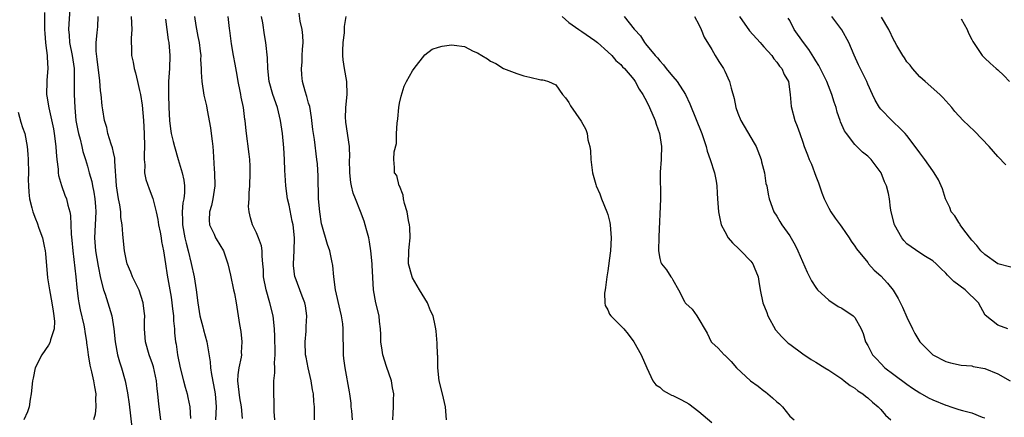
# Model space of a CAD drawing. Units: inches. Extents: x 2544000 to 2547000, y 1560000 to 1562350.
# Drawn here: x 2544167 to 2544318, y 1560799 to 1560861 of the extents above; entities that cross this region are included whole.
import ezdxf

# ---------------------------------------------------------------- set-up
doc = ezdxf.new("R2010")
doc.units = ezdxf.units.IN
doc.header["$MEASUREMENT"] = 0
doc.layers.add('LD25441560_2ft', color=55, linetype='Continuous')

msp = doc.modelspace()

# ---------------------------------------------------------------- linework, layer by layer
at = {"layer": 'LD25441560_2ft'}
for points, elevation in [([(2544174.35, 1560863), (2544174.12, 1560859.88), (2544174.08, 1560859), (2544174.17, 1560858.17), (2544174.24, 1560857), (2544174.63, 1560855), (2544174.92, 1560853), (2544174.96, 1560851.04), (2544174.95, 1560849), (2544175.02, 1560847.02), (2544175.22, 1560845), (2544175.48, 1560843.48), (2544175.59, 1560843), (2544175.85, 1560842.15), (2544176.13, 1560841), (2544176.28, 1560840.28), (2544176.71, 1560839), (2544177, 1560837.98), (2544177.25, 1560837), (2544177.65, 1560835.65), (2544177.75, 1560835), (2544177.99, 1560833.99), (2544178.14, 1560833), (2544178.2, 1560831.8), (2544178.25, 1560831), (2544178.15, 1560829), (2544178.09, 1560827), (2544178.24, 1560825), (2544178.62, 1560822.62), (2544179, 1560820.77), (2544179.45, 1560819), (2544179.69, 1560818.31), (2544180.71, 1560815), (2544181.05, 1560813), (2544181.27, 1560811), (2544181.63, 1560809), (2544181.93, 1560807.93), (2544182.21, 1560807), (2544182.79, 1560805), (2544183.16, 1560803.16), (2544183.4, 1560801.4), (2544183.83, 1560797.83)], 7514), ([(2544170.37, 1560861.63), (2544170.4, 1560859), (2544170.43, 1560858.43), (2544170.55, 1560857), (2544170.57, 1560856.56), (2544170.79, 1560855), (2544170.77, 1560854.77), (2544170.87, 1560853), (2544170.76, 1560851.24), (2544170.72, 1560851), (2544170.69, 1560849), (2544170.75, 1560848.75), (2544171.04, 1560846.96), (2544171.75, 1560843.75), (2544171.87, 1560843), (2544172.14, 1560841), (2544172.17, 1560840.17), (2544172.28, 1560839), (2544172.47, 1560837.53), (2544172.49, 1560837), (2544172.55, 1560836.55), (2544173.01, 1560835.01), (2544173.53, 1560833.53), (2544173.77, 1560833), (2544173.99, 1560832.01), (2544174.26, 1560831), (2544174.39, 1560830.39), (2544174.48, 1560827.52), (2544174.6, 1560826.6), (2544174.73, 1560825), (2544175.19, 1560821), (2544175.34, 1560819.34), (2544175.58, 1560817.58), (2544175.67, 1560817), (2544175.89, 1560815.89), (2544176.43, 1560813.57), (2544176.54, 1560813), (2544176.57, 1560812.57), (2544176.85, 1560811), (2544176.85, 1560810.85), (2544177, 1560809.8), (2544177.09, 1560809), (2544177.37, 1560807.37), (2544177.62, 1560806.38), (2544177.93, 1560805), (2544178.06, 1560804.06), (2544178.26, 1560803), (2544178.23, 1560802.23), (2544178.27, 1560801), (2544178.16, 1560799.84), (2544177.94, 1560799)], 7512), ([(2544217.77, 1560799), (2544217.63, 1560800.37), (2544217.57, 1560801), (2544217.54, 1560801.54), (2544217.32, 1560803), (2544217.3, 1560803.3), (2544216.63, 1560807), (2544216.43, 1560808.43), (2544216.37, 1560809), (2544216.39, 1560809.61), (2544216.3, 1560812.3), (2544216.34, 1560813), (2544216.26, 1560813.74), (2544216.05, 1560815), (2544215.83, 1560815.83), (2544215.13, 1560819), (2544214.87, 1560821), (2544214.73, 1560822.73), (2544214.56, 1560823.44), (2544214.24, 1560825), (2544213.93, 1560825.93), (2544213.03, 1560829), (2544213, 1560829.14), (2544212.73, 1560831), (2544212.54, 1560833), (2544212.51, 1560834.51), (2544212.48, 1560835), (2544212.47, 1560836.47), (2544212.36, 1560838.36), (2544212.29, 1560839), (2544211.9, 1560842.1), (2544211.65, 1560843.65), (2544211.46, 1560845.46), (2544211.18, 1560847.18), (2544211, 1560847.71), (2544210.72, 1560848.72), (2544210.47, 1560849.53), (2544210.06, 1560851), (2544209.96, 1560852.05), (2544209.89, 1560853), (2544209.99, 1560853.99), (2544210.03, 1560855), (2544210.04, 1560855.96), (2544210.15, 1560857), (2544210.12, 1560858.12), (2544210.01, 1560859), (2544209.72, 1560860.28), (2544209.53, 1560861.53)], 7528), ([(2544188.26, 1560799), (2544188.02, 1560801), (2544187.92, 1560801.92), (2544187.83, 1560803), (2544187.73, 1560803.73), (2544187.61, 1560805), (2544187.15, 1560807.15), (2544187, 1560807.61), (2544186.49, 1560809), (2544185.92, 1560811), (2544185.76, 1560813), (2544185.77, 1560814.23), (2544185.79, 1560815), (2544185.72, 1560815.72), (2544185.57, 1560817), (2544184.94, 1560818.95), (2544183.93, 1560821), (2544183.68, 1560821.68), (2544183.11, 1560823), (2544183, 1560823.45), (2544182.68, 1560825), (2544182.46, 1560827), (2544182.45, 1560827.55), (2544182.33, 1560829), (2544182.13, 1560830.13), (2544182.1, 1560831), (2544181.96, 1560832.04), (2544181.76, 1560833), (2544181.64, 1560833.64), (2544181.45, 1560835), (2544181.22, 1560838.78), (2544181.22, 1560839.22), (2544181, 1560840.08), (2544180.84, 1560840.84), (2544180.64, 1560841.36), (2544180.11, 1560843), (2544179.95, 1560843.95), (2544179.59, 1560845), (2544179.33, 1560846.67), (2544179.26, 1560847.26), (2544179.08, 1560849), (2544179, 1560849.59), (2544178.87, 1560851.13), (2544178.48, 1560854.48), (2544178.32, 1560855.68), (2544178.32, 1560857), (2544178.5, 1560858.5), (2544178.52, 1560859), (2544178.56, 1560859.44), (2544178.62, 1560861)], 7516), ([(2544183.69, 1560861), (2544183.81, 1560859), (2544183.71, 1560857.71), (2544183.72, 1560857), (2544183.77, 1560856.23), (2544183.77, 1560855), (2544184, 1560854), (2544184.18, 1560853), (2544184.38, 1560852.38), (2544184.67, 1560851), (2544185, 1560849.66), (2544185.13, 1560849), (2544185.4, 1560847.4), (2544185.61, 1560845), (2544185.73, 1560843), (2544185.77, 1560841), (2544185.72, 1560839.72), (2544185.71, 1560839), (2544185.8, 1560838.2), (2544185.78, 1560837), (2544185.96, 1560835.96), (2544186.49, 1560834.49), (2544187.05, 1560833.05), (2544187.53, 1560831), (2544187.79, 1560829.79), (2544187.91, 1560829), (2544188.16, 1560827.84), (2544188.31, 1560827), (2544188.39, 1560826.39), (2544188.68, 1560825), (2544189, 1560822.97), (2544189.24, 1560821.24), (2544189.84, 1560817.84), (2544189.96, 1560817), (2544190.06, 1560816.06), (2544190.2, 1560815), (2544190.21, 1560814.21), (2544190.35, 1560813), (2544190.39, 1560812.39), (2544190.53, 1560811), (2544190.61, 1560810.61), (2544190.83, 1560809), (2544191.25, 1560807), (2544191.78, 1560805), (2544192.01, 1560804.01), (2544192.33, 1560803), (2544192.44, 1560802.44), (2544192.74, 1560801), (2544192.81, 1560799.19)], 7518), ([(2544189, 1560860.63), (2544189.41, 1560857.41), (2544189.48, 1560857), (2544189.63, 1560855), (2544189.58, 1560853), (2544189.46, 1560851), (2544189.46, 1560849), (2544189.5, 1560847), (2544189.59, 1560845), (2544189.75, 1560843.75), (2544189.88, 1560843), (2544190.19, 1560841.81), (2544190.35, 1560841), (2544190.93, 1560839), (2544191.56, 1560837), (2544191.83, 1560835.83), (2544191.91, 1560835), (2544191.91, 1560833.91), (2544191.8, 1560833), (2544191.65, 1560832.35), (2544191.56, 1560831), (2544191.62, 1560829.62), (2544191.6, 1560829), (2544191.97, 1560827), (2544192.16, 1560826.16), (2544192.5, 1560825), (2544192.96, 1560823.04), (2544193.39, 1560821), (2544193.7, 1560819), (2544193.96, 1560817), (2544194.29, 1560815), (2544194.73, 1560813.27), (2544194.82, 1560812.82), (2544195.33, 1560811), (2544195.88, 1560807.88), (2544195.93, 1560807), (2544196.05, 1560805.95), (2544196.39, 1560804.39), (2544196.62, 1560803), (2544196.79, 1560801), (2544196.68, 1560799)], 7520), ([(2544193.43, 1560861), (2544193.65, 1560859.65), (2544193.96, 1560857.96), (2544194.15, 1560857), (2544194.33, 1560855.67), (2544194.4, 1560855), (2544194.39, 1560854.39), (2544194.48, 1560853), (2544194.48, 1560852.48), (2544194.59, 1560851), (2544194.91, 1560848.91), (2544195.27, 1560847.27), (2544195.38, 1560846.62), (2544195.92, 1560843.92), (2544196.03, 1560843), (2544196.15, 1560841.85), (2544196.26, 1560841), (2544196.32, 1560840.32), (2544196.47, 1560837.53), (2544196.51, 1560837), (2544196.56, 1560835), (2544196.28, 1560833), (2544196.05, 1560831.95), (2544195.77, 1560831), (2544195.72, 1560829.72), (2544195.76, 1560829), (2544196.48, 1560827.52), (2544196.7, 1560827), (2544196.8, 1560826.8), (2544197.9, 1560825), (2544198.6, 1560823), (2544199, 1560821.25), (2544199.45, 1560819), (2544199.59, 1560818.41), (2544199.85, 1560817), (2544200.18, 1560815), (2544200.36, 1560813.64), (2544200.58, 1560812.58), (2544200.75, 1560811), (2544200.65, 1560809.35), (2544200.67, 1560809), (2544200.62, 1560808.62), (2544200.25, 1560807), (2544200.09, 1560805.91), (2544200.05, 1560805), (2544200.38, 1560802.38), (2544200.64, 1560801), (2544200.8, 1560799.2)], 7522), ([(2544205.81, 1560799), (2544205.72, 1560800.28), (2544205.7, 1560801), (2544205.71, 1560801.71), (2544205.63, 1560803), (2544205.67, 1560805), (2544205.8, 1560806.2), (2544205.78, 1560807), (2544205.74, 1560807.74), (2544205.84, 1560809), (2544205.85, 1560810.15), (2544205.81, 1560811), (2544205.8, 1560811.8), (2544205.75, 1560813), (2544205.55, 1560815), (2544205.06, 1560817), (2544204.46, 1560819), (2544204.08, 1560821), (2544204.06, 1560822.06), (2544203.98, 1560823), (2544203.84, 1560824.16), (2544203.85, 1560825), (2544203.74, 1560825.74), (2544203.31, 1560827), (2544203, 1560827.74), (2544202.39, 1560829), (2544202.06, 1560830.06), (2544201.86, 1560831), (2544201.78, 1560831.78), (2544201.86, 1560833), (2544201.88, 1560833.88), (2544201.98, 1560835), (2544202.03, 1560837), (2544202.01, 1560838.01), (2544201.95, 1560839), (2544201.87, 1560839.87), (2544201.41, 1560843.41), (2544201.25, 1560845), (2544201.2, 1560845.2), (2544200.98, 1560847), (2544200.63, 1560848.63), (2544200.58, 1560849), (2544200.48, 1560849.52), (2544200.17, 1560851), (2544199.99, 1560852.01), (2544199.71, 1560853.71), (2544199.47, 1560855), (2544199.16, 1560856.84), (2544198.89, 1560858.89), (2544198.83, 1560859.17), (2544198.65, 1560861)], 7524), ([(2544211.92, 1560799), (2544211.9, 1560801), (2544211.79, 1560801.79), (2544211.73, 1560803), (2544211.58, 1560803.58), (2544211.39, 1560805), (2544210.93, 1560807), (2544210.6, 1560808.6), (2544210.54, 1560809), (2544210.45, 1560811), (2544210.62, 1560812.62), (2544210.64, 1560813.36), (2544210.73, 1560815), (2544210.51, 1560816.51), (2544210.4, 1560817), (2544210.02, 1560817.98), (2544209.67, 1560819), (2544208.93, 1560820.93), (2544208.9, 1560821), (2544208.7, 1560822.7), (2544208.69, 1560823), (2544208.8, 1560825), (2544208.84, 1560827), (2544208.6, 1560829), (2544208.48, 1560829.52), (2544207.99, 1560831.99), (2544207.76, 1560833), (2544207.48, 1560835), (2544207.4, 1560836.6), (2544207.33, 1560837.33), (2544207.3, 1560839), (2544207.2, 1560840.8), (2544207, 1560843), (2544206.7, 1560845), (2544206.19, 1560847), (2544205.49, 1560849), (2544204.92, 1560851), (2544204.72, 1560853), (2544204.66, 1560854.66), (2544204.43, 1560857), (2544204.2, 1560858.2), (2544203.97, 1560860.03), (2544203.77, 1560861)], 7526), ([(2544223.94, 1560799), (2544224, 1560800), (2544224.08, 1560801), (2544224.06, 1560802.06), (2544224.09, 1560803), (2544223.89, 1560803.89), (2544223.74, 1560805), (2544223, 1560807.21), (2544222.43, 1560809), (2544222.31, 1560809.69), (2544222.12, 1560811), (2544222.13, 1560812.13), (2544222.07, 1560813), (2544221.91, 1560814.09), (2544221.84, 1560815), (2544221.34, 1560817), (2544220.99, 1560819), (2544220.77, 1560822.77), (2544220.77, 1560823), (2544220.57, 1560825), (2544220.37, 1560826.37), (2544220.24, 1560827), (2544219.93, 1560828.07), (2544219.71, 1560829), (2544219.53, 1560829.53), (2544218.97, 1560831.03), (2544218.21, 1560833), (2544217.85, 1560833.85), (2544217.6, 1560835), (2544217.48, 1560835.48), (2544217.33, 1560837), (2544217.31, 1560839), (2544217.35, 1560839.35), (2544217.31, 1560841), (2544216.75, 1560844.75), (2544216.7, 1560845), (2544216.69, 1560845.31), (2544216.74, 1560847), (2544216.93, 1560849), (2544216.87, 1560851), (2544216.53, 1560853), (2544216.33, 1560854.33), (2544216.28, 1560855), (2544216.28, 1560855.72), (2544216.3, 1560857), (2544216.51, 1560858.51), (2544216.54, 1560859.46), (2544216.79, 1560861)], 7530), ([(2544250.01, 1560861), (2544251, 1560860.11), (2544252.55, 1560859), (2544253, 1560858.72), (2544255, 1560857.34), (2544255.42, 1560857), (2544257, 1560855.59), (2544257.62, 1560855), (2544258.25, 1560854.25), (2544259, 1560853.63), (2544259.28, 1560853.28), (2544259.6, 1560853), (2544261, 1560851.32), (2544261.24, 1560851), (2544261.83, 1560849.83), (2544262.39, 1560849), (2544263, 1560847.89), (2544263.43, 1560847), (2544264.31, 1560845), (2544264.45, 1560844.45), (2544264.99, 1560843), (2544265.3, 1560841), (2544265.21, 1560839.21), (2544265.23, 1560839), (2544265.08, 1560837.08), (2544265.13, 1560833), (2544264.85, 1560827.15), (2544264.81, 1560825), (2544265, 1560823.81), (2544265.16, 1560823.16), (2544265.25, 1560823), (2544266.03, 1560822.03), (2544266.69, 1560821), (2544266.85, 1560820.85), (2544267, 1560820.51), (2544267.87, 1560819), (2544268.81, 1560817.19), (2544268.93, 1560817), (2544269, 1560816.9), (2544270, 1560816), (2544270.69, 1560815), (2544272.3, 1560812.3), (2544272.9, 1560811), (2544273, 1560810.89), (2544274, 1560810), (2544274.92, 1560809), (2544275, 1560808.95), (2544275.98, 1560807.98), (2544276.82, 1560807), (2544278.94, 1560805), (2544280.15, 1560804.15), (2544281, 1560803.46), (2544281.29, 1560803.29), (2544282.37, 1560802.37), (2544283, 1560801.74), (2544283.42, 1560801.42), (2544283.86, 1560801), (2544285, 1560799.57), (2544285.66, 1560799)], 7530), ([(2544259.54, 1560861), (2544261.07, 1560859.07), (2544261.11, 1560859), (2544262.05, 1560858.05), (2544262.68, 1560857), (2544262.84, 1560856.84), (2544264.32, 1560855), (2544264.65, 1560854.65), (2544265, 1560854.18), (2544265.59, 1560853.59), (2544266.01, 1560853), (2544266.47, 1560852.47), (2544267, 1560851.78), (2544267.69, 1560851), (2544268.97, 1560849), (2544269.61, 1560847.61), (2544271.47, 1560843), (2544271.73, 1560842.27), (2544272.14, 1560841), (2544272.31, 1560840.31), (2544272.77, 1560839), (2544273.44, 1560837), (2544273.69, 1560835.69), (2544273.77, 1560835), (2544273.85, 1560833.85), (2544273.89, 1560833), (2544274.05, 1560831), (2544274.2, 1560830.2), (2544274.47, 1560829), (2544275, 1560827.95), (2544275.53, 1560827), (2544276.21, 1560826.21), (2544277.23, 1560825.23), (2544277.49, 1560825), (2544279, 1560823.41), (2544279.34, 1560823), (2544279.53, 1560822.47), (2544280.13, 1560821), (2544280.27, 1560820.27), (2544280.47, 1560819), (2544280.88, 1560817), (2544281.47, 1560815.47), (2544281.63, 1560815), (2544282.83, 1560812.83), (2544283.76, 1560811.76), (2544284.77, 1560810.77), (2544285, 1560810.61), (2544287, 1560809.15), (2544288.28, 1560808.28), (2544289, 1560807.87), (2544290.4, 1560807), (2544291, 1560806.61), (2544293, 1560805.28), (2544293.39, 1560805), (2544294.29, 1560804.29), (2544295, 1560803.86), (2544295.47, 1560803.47), (2544296.22, 1560803), (2544296.64, 1560802.64), (2544297, 1560802.38), (2544297.71, 1560801.71), (2544298.58, 1560801), (2544299, 1560800.56), (2544299.72, 1560799.72), (2544300.53, 1560799)], 7528), ([(2544270.34, 1560861), (2544271, 1560859.8), (2544271.4, 1560859), (2544271.85, 1560857.85), (2544273, 1560855.92), (2544273.52, 1560855), (2544274.11, 1560854.11), (2544274.81, 1560853), (2544275, 1560852.63), (2544275.75, 1560851), (2544275.98, 1560850.02), (2544276.43, 1560848.43), (2544276.71, 1560847), (2544277, 1560846.17), (2544277.46, 1560845), (2544279.53, 1560841.53), (2544279.82, 1560841), (2544280.61, 1560839), (2544280.67, 1560838.67), (2544281.11, 1560837), (2544281.34, 1560835.34), (2544281.46, 1560835), (2544281.67, 1560833.67), (2544281.83, 1560833), (2544282.54, 1560831), (2544283, 1560830.32), (2544283.5, 1560829.5), (2544283.78, 1560829), (2544285, 1560827.27), (2544285.85, 1560825.85), (2544286.25, 1560825), (2544287.7, 1560821.7), (2544288.34, 1560820.34), (2544289, 1560819.32), (2544289.25, 1560819), (2544291, 1560817.39), (2544291.22, 1560817.22), (2544291.63, 1560817), (2544292.43, 1560816.43), (2544293, 1560816.14), (2544294.76, 1560815), (2544295, 1560814.73), (2544295.99, 1560813), (2544296.27, 1560812.27), (2544296.66, 1560811), (2544297, 1560810.42), (2544297.72, 1560809), (2544298.36, 1560808.36), (2544299, 1560807.65), (2544299.63, 1560807), (2544301, 1560805.96), (2544303, 1560804.48), (2544303.88, 1560803.88), (2544305, 1560803.15), (2544306.35, 1560802.35), (2544307, 1560802.04), (2544309, 1560801.23), (2544309.19, 1560801.19), (2544309.78, 1560801), (2544311, 1560800.59), (2544311.59, 1560800.41), (2544313, 1560800.07), (2544314.59, 1560799.41), (2544315, 1560799.27)], 7526), ([(2544277.25, 1560861), (2544278.83, 1560858.83), (2544280.47, 1560857), (2544280.69, 1560856.69), (2544281, 1560856.37), (2544282.22, 1560855), (2544282.53, 1560854.53), (2544283, 1560854), (2544283.4, 1560853.4), (2544283.77, 1560853), (2544284.12, 1560852.12), (2544284.79, 1560851), (2544285.09, 1560849), (2544285.2, 1560847.2), (2544285.79, 1560845), (2544286.16, 1560844.16), (2544286.54, 1560843), (2544287, 1560841.7), (2544287.22, 1560841), (2544287.74, 1560839.74), (2544287.99, 1560839), (2544288.33, 1560838.33), (2544289, 1560836.46), (2544289.42, 1560835.42), (2544289.92, 1560833.92), (2544290.27, 1560833), (2544291, 1560831.56), (2544291.34, 1560831), (2544291.99, 1560829.99), (2544292.77, 1560829), (2544293, 1560828.63), (2544294.15, 1560827), (2544294.45, 1560826.45), (2544295, 1560825.69), (2544295.26, 1560825.26), (2544297, 1560823.17), (2544297.13, 1560823), (2544298, 1560822), (2544299, 1560821.15), (2544300.01, 1560820.01), (2544300.92, 1560818.92), (2544301.67, 1560817.67), (2544302.33, 1560816.33), (2544303, 1560814.76), (2544303.86, 1560813), (2544304.25, 1560812.25), (2544304.99, 1560811), (2544307, 1560808.98), (2544309, 1560807.95), (2544309.74, 1560807.74), (2544311.39, 1560807.39), (2544313, 1560807.27), (2544313.2, 1560807.2), (2544315, 1560806.86), (2544317, 1560806.07), (2544318.89, 1560805)], 7524), ([(2544318.56, 1560813), (2544317, 1560813.56), (2544315.07, 1560815.07), (2544314.03, 1560817), (2544312, 1560819), (2544310.25, 1560820.25), (2544309.54, 1560821), (2544309.24, 1560821.24), (2544309, 1560821.56), (2544308.25, 1560822.25), (2544307.5, 1560823), (2544307, 1560823.46), (2544305.9, 1560824.1), (2544305, 1560824.67), (2544303, 1560826.07), (2544302.57, 1560826.57), (2544302.22, 1560827), (2544301.11, 1560829), (2544300.58, 1560831), (2544300.48, 1560831.52), (2544300.32, 1560833), (2544300.19, 1560833.81), (2544299.89, 1560835), (2544299.57, 1560835.57), (2544299.06, 1560837), (2544297.54, 1560839), (2544297, 1560839.54), (2544296.17, 1560840.17), (2544295, 1560841.35), (2544293.73, 1560843), (2544293.43, 1560843.43), (2544292.81, 1560844.81), (2544292.76, 1560845), (2544292.3, 1560846.3), (2544292.12, 1560847), (2544291.84, 1560847.84), (2544291.49, 1560849), (2544290.7, 1560851), (2544289.49, 1560853.49), (2544289, 1560854.22), (2544288.71, 1560854.71), (2544287.93, 1560855.93), (2544287.09, 1560857), (2544285.69, 1560859), (2544285, 1560860.38), (2544284.77, 1560860.78)], 7522), ([(2544319, 1560822.46), (2544317, 1560823), (2544315, 1560824.41), (2544314.38, 1560825), (2544313.78, 1560825.78), (2544313, 1560826.64), (2544311.77, 1560828.23), (2544311.21, 1560829), (2544311.14, 1560829.14), (2544311, 1560829.33), (2544310.38, 1560830.38), (2544309.84, 1560831), (2544309.63, 1560831.63), (2544308.96, 1560833), (2544308.5, 1560834.5), (2544308.31, 1560835), (2544307.88, 1560835.88), (2544307.21, 1560837), (2544307, 1560837.26), (2544305.79, 1560839), (2544305, 1560840.03), (2544304.31, 1560841), (2544303, 1560842.71), (2544302.75, 1560843), (2544301.9, 1560843.9), (2544301, 1560844.7), (2544300.68, 1560845), (2544299, 1560846.77), (2544298.82, 1560847), (2544298.16, 1560848.16), (2544297.71, 1560849), (2544297, 1560850.62), (2544296.85, 1560851), (2544295.58, 1560853.58), (2544294.93, 1560855.07), (2544294.11, 1560857), (2544292.99, 1560858.99), (2544291.45, 1560861)], 7520), ([(2544318.23, 1560838.23), (2544317, 1560839.47), (2544315.68, 1560841), (2544313.39, 1560843.39), (2544311.67, 1560845), (2544310.41, 1560846.41), (2544309.92, 1560847), (2544309, 1560848.03), (2544308.56, 1560848.56), (2544308.1, 1560849), (2544305.82, 1560851), (2544305, 1560851.76), (2544303.89, 1560853), (2544303.51, 1560853.51), (2544303, 1560854.06), (2544302.64, 1560854.64), (2544302.38, 1560855), (2544301.46, 1560856.54), (2544301.21, 1560857), (2544301.15, 1560857.15), (2544301, 1560857.39), (2544300.22, 1560859), (2544299.09, 1560860.91)], 7518), ([(2544311.36, 1560860.64), (2544312.28, 1560859), (2544312.48, 1560858.48), (2544313, 1560857.48), (2544313.15, 1560857.15), (2544313.89, 1560856.11), (2544314.62, 1560855), (2544314.8, 1560854.8), (2544315, 1560854.63), (2544315.82, 1560853.82), (2544316.75, 1560853), (2544317, 1560852.8), (2544317.95, 1560851.95), (2544318.81, 1560851)], 7516), ([(2544232.2, 1560799), (2544232.03, 1560801), (2544231.58, 1560803), (2544231.1, 1560805), (2544230.88, 1560807), (2544230.85, 1560808.85), (2544230.83, 1560809), (2544230.77, 1560810.77), (2544230.6, 1560812.6), (2544230.58, 1560813), (2544230.49, 1560813.51), (2544230.14, 1560815), (2544229.75, 1560815.75), (2544229.26, 1560817), (2544228.05, 1560819), (2544227, 1560820.82), (2544226.91, 1560821), (2544226.38, 1560823), (2544226.41, 1560825), (2544226.45, 1560825.55), (2544226.62, 1560827), (2544226.56, 1560828.56), (2544226.53, 1560829), (2544226.38, 1560829.62), (2544226.14, 1560831), (2544225.75, 1560832.25), (2544225.6, 1560833), (2544225.53, 1560833.53), (2544224.97, 1560834.97), (2544224.94, 1560835), (2544224.56, 1560836.56), (2544224.22, 1560837), (2544224.2, 1560837.8), (2544224.13, 1560839), (2544224.18, 1560840.18), (2544224.53, 1560841.47), (2544224.54, 1560843), (2544224.62, 1560844.62), (2544224.72, 1560845.28), (2544224.89, 1560847), (2544225, 1560847.68), (2544225.21, 1560848.79), (2544225.7, 1560850.3), (2544226.06, 1560851), (2544227, 1560852.67), (2544227.24, 1560853), (2544228.9, 1560855.1), (2544230.02, 1560855.98), (2544231, 1560856.32), (2544231.52, 1560856.48), (2544233, 1560856.67), (2544233.41, 1560856.59), (2544235, 1560856.39), (2544236.31, 1560855.69), (2544237, 1560855.43), (2544237.66, 1560855), (2544238.52, 1560854.52), (2544239, 1560854.16), (2544239.79, 1560853.79), (2544241, 1560853), (2544243, 1560852.27), (2544244.12, 1560851.88), (2544245, 1560851.7), (2544246.7, 1560851.3), (2544247, 1560851.29), (2544247.23, 1560851.23), (2544247.88, 1560851), (2544249, 1560850.49), (2544250.04, 1560849), (2544250.52, 1560848.52), (2544251, 1560847.8), (2544251.27, 1560847.27), (2544252.94, 1560844.94), (2544253.63, 1560843.63), (2544253.83, 1560843), (2544253.95, 1560842.05), (2544254.24, 1560841), (2544254.36, 1560840.36), (2544254.4, 1560839), (2544254.59, 1560837.41), (2544254.65, 1560837), (2544255.19, 1560835.19), (2544255.23, 1560835), (2544255.77, 1560833.77), (2544256.04, 1560833), (2544256.87, 1560831), (2544257, 1560830.56), (2544257.33, 1560829.33), (2544257.39, 1560829), (2544257.54, 1560827), (2544257.41, 1560825), (2544257.37, 1560824.63), (2544257, 1560821.88), (2544256.86, 1560821), (2544256.67, 1560819.33), (2544256.59, 1560819), (2544256.49, 1560818.49), (2544256.55, 1560817), (2544256.59, 1560816.59), (2544257, 1560815.88), (2544257.26, 1560815.26), (2544257.49, 1560815), (2544259.47, 1560813), (2544260.16, 1560812.16), (2544261.01, 1560811), (2544262.17, 1560809), (2544263, 1560807), (2544263.92, 1560805), (2544264.39, 1560804.39), (2544265, 1560804.01), (2544265.52, 1560803.52), (2544266.43, 1560803), (2544266.8, 1560802.8), (2544267, 1560802.74), (2544268.17, 1560802.17), (2544269, 1560801.7), (2544269.47, 1560801.47), (2544271, 1560800.25), (2544273, 1560798.57)], 7532), ([(2544166.32, 1560846.32), (2544166.75, 1560844.75), (2544167, 1560843.95), (2544167.33, 1560843), (2544167.72, 1560841), (2544167.83, 1560839.83), (2544167.88, 1560839), (2544167.93, 1560837), (2544167.89, 1560835.89), (2544167.92, 1560835), (2544167.98, 1560833.98), (2544168.06, 1560833), (2544168.41, 1560831.59), (2544168.57, 1560831), (2544169, 1560829.89), (2544169.27, 1560829.27), (2544169.53, 1560828.47), (2544170.07, 1560827), (2544170.33, 1560825.67), (2544170.49, 1560825), (2544170.55, 1560824.55), (2544170.85, 1560820.85), (2544171.13, 1560819), (2544171.51, 1560817), (2544171.69, 1560815.69), (2544171.83, 1560815), (2544171.9, 1560814.1), (2544171.86, 1560813), (2544171.28, 1560811.28), (2544171.19, 1560810.81), (2544171, 1560810.49), (2544169.98, 1560809), (2544168.95, 1560807), (2544168.62, 1560805.38), (2544168.51, 1560805), (2544168.31, 1560803), (2544168.15, 1560802.15), (2544168, 1560801), (2544167.76, 1560800.24), (2544167.21, 1560799)], 7510)]:
    msp.add_lwpolyline(points, dxfattribs=dict(at, elevation=elevation))

doc.saveas('drawing.dxf')
